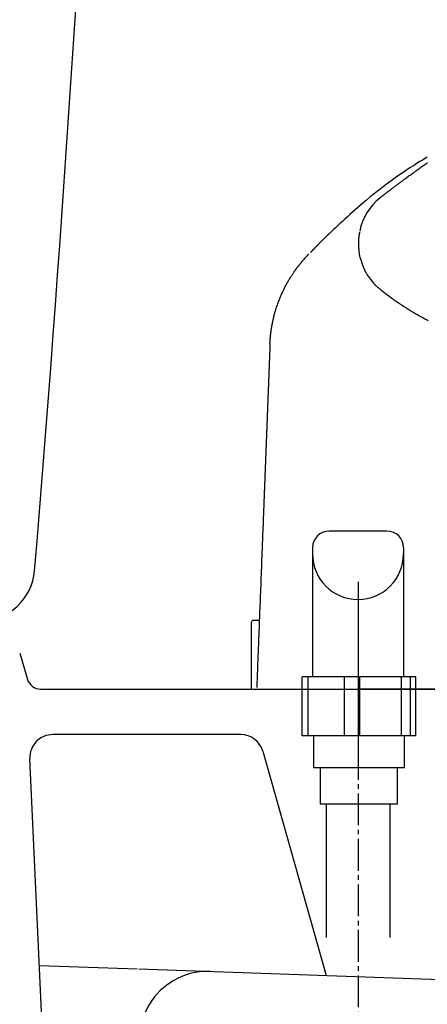
# Model space of a CAD drawing. Extents: x 0 to 2000, y 115 to 2915.
# Drawn here: x 565 to 654, y 859 to 1075 of the extents above; entities that cross this region are included whole.
import ezdxf

# ---------------------------------------------------------------- set-up
doc = ezdxf.new("R2010")
doc.units = 0
doc.linetypes.add('EXLTYPE3', pattern=[10, 7, -1, 1, -1])
doc.layers.add('便器', color=7, linetype='CONTINUOUS')

msp = doc.modelspace()

# ---------------------------------------------------------------- linework, layer by layer
at = {"layer": '便器', "color": 6, "linetype": 'CONTINUOUS'}
for p, q in [((645.344, 962.709), (632.634, 962.709)), ((628.989, 959.064), (628.989, 930.709)), ((648.989, 959.064), (648.989, 930.709)), ((639.043, 951.556), (639.043, 915.1)), ((616.316, 943.1), (616.023, 943.1)), ((617.147, 943.1), (617.306, 943.1)), ((615.523, 942.6), (615.523, 928)), ((626.696, 917.709), (626.696, 930.709)), ((628.021, 930.709), (626.696, 930.709)), ((628.021, 917.709), (628.021, 930.709)), ((636.046, 930.709), (628.021, 930.709)), ((636.046, 917.709), (636.046, 930.709)), ((639.363, 930.709), (636.046, 930.709)), ((639.363, 917.709), (639.363, 930.709)), ((648.543, 930.709), (639.363, 930.709)), ((648.543, 917.709), (648.543, 930.709)), ((650.536, 930.709), (648.543, 930.709)), ((651.69, 930.709), (650.536, 930.709)), ((650.536, 917.709), (650.536, 930.709)), ((651.69, 917.709), (651.69, 930.709)), ((615.523, 928), (626.696, 928)), ((617.072, 928), (617.243, 928)), ((617.072, 928), (617.243, 928)), ((704.957, 928), (639.079, 928)), ((651.69, 928), (782.721, 928)), ((651.69, 917.709), (626.696, 917.709)), ((649.193, 910.709), (629.193, 910.709)), ((647.693, 902.709), (630.693, 902.709)), ((631.956, 902.709), (631.956, 873.42)), ((645.956, 902.709), (645.956, 873.42))]:
    msp.add_line(p, q, dxfattribs=at)
at = {"layer": '便器', "color": 2, "linetype": 'CONTINUOUS'}
for p, q in [((564.658, 935.862), (566.376, 930.138)), ((569.249, 928), (1129.017, 928))]:
    msp.add_line(p, q, dxfattribs=at)
at = {"layer": '便器', "color": 4, "linetype": 'CONTINUOUS'}
for p, q in [((613.238, 918), (571.9, 918)), ((569.542, 855.463), (566.905, 912.77)), ((618.048, 914.364), (632.017, 865.101)), ((568.997, 867.313), (590.452, 866.56)), ((590.857, 866.546), (688.968, 863.103))]:
    msp.add_line(p, q, dxfattribs=at)
at = {"layer": '便器', "color": 6, "linetype": 'EXLTYPE3'}
msp.add_line((639.043, 915.1), (639.043, 852), dxfattribs=at)
at = {"layer": '便器', "color": 6, "linetype": 'CONTINUOUS', "flags": 128}
for points in [[(654.205, 1044.838), (653.742, 1044.567), (653.157, 1044.22), (652.566, 1043.863), (651.968, 1043.496), (651.363, 1043.116), (650.403, 1042.499), (649.43, 1041.853), (648.448, 1041.184), (647.461, 1040.494), (646.473, 1039.786), (645.489, 1039.065), (644.513, 1038.333), (643.549, 1037.593), (642.602, 1036.85), (641.676, 1036.105), (640.775, 1035.364), (640.152, 1034.841), (639.543, 1034.321), (638.946, 1033.803), (638.361, 1033.289), (637.785, 1032.777), (637.219, 1032.267), (636.66, 1031.76), (636.108, 1031.254), (635.561, 1030.751), (635.018, 1030.25), (634.479, 1029.75), (634.209, 1029.501), (633.944, 1029.255), (633.688, 1029.019), (633.446, 1028.794), (633.222, 1028.587), (633.02, 1028.4), (632.845, 1028.238), (632.701, 1028.105), (632.593, 1028.005), (632.525, 1027.942), (632.502, 1027.92)], [(643.846, 1035.923), (643.849, 1035.925), (643.858, 1035.932), (643.872, 1035.943), (643.891, 1035.958), (643.913, 1035.976), (643.94, 1035.997), (643.969, 1036.02), (644.001, 1036.045), (644.034, 1036.071), (644.068, 1036.098), (644.103, 1036.125), (644.174, 1036.181), (644.244, 1036.236), (644.315, 1036.292), (644.385, 1036.347), (644.456, 1036.403), (644.528, 1036.459), (644.599, 1036.515), (644.671, 1036.572), (644.744, 1036.629), (644.817, 1036.686), (644.891, 1036.743), (645.002, 1036.831), (645.115, 1036.918), (645.229, 1037.007), (645.344, 1037.096), (645.458, 1037.184), (645.573, 1037.273), (645.686, 1037.361), (645.8, 1037.448), (645.912, 1037.534), (646.022, 1037.619), (646.131, 1037.703), (646.238, 1037.785), (646.343, 1037.865), (646.446, 1037.944), (646.548, 1038.022), (646.649, 1038.099), (646.749, 1038.175), (646.849, 1038.251), (646.948, 1038.327), (647.048, 1038.402), (647.148, 1038.478), (647.248, 1038.554), (647.384, 1038.656), (647.521, 1038.759), (647.659, 1038.863), (647.799, 1038.968), (647.939, 1039.074), (648.081, 1039.18), (648.223, 1039.286), (648.366, 1039.393), (648.51, 1039.5), (648.654, 1039.608), (648.799, 1039.715), (648.98, 1039.849), (649.162, 1039.983), (649.343, 1040.117), (649.526, 1040.252), (649.709, 1040.386), (649.893, 1040.52), (650.077, 1040.655), (650.262, 1040.79), (650.448, 1040.925), (650.635, 1041.06), (650.823, 1041.196), (651.042, 1041.354), (651.262, 1041.512), (651.482, 1041.67), (651.704, 1041.828), (651.926, 1041.986), (652.148, 1042.144), (652.37, 1042.301), (652.592, 1042.458), (652.814, 1042.614), (653.035, 1042.769), (653.255, 1042.923), (653.462, 1043.068), (653.669, 1043.212), (653.875, 1043.355), (654.08, 1043.498), (654.284, 1043.639)], [(632.502, 1027.92), (632.501, 1027.92), (632.5, 1027.919), (632.498, 1027.917), (632.496, 1027.915), (632.493, 1027.912), (632.49, 1027.909), (632.486, 1027.905), (632.482, 1027.901), (632.478, 1027.897), (632.474, 1027.893), (632.47, 1027.889), (632.46, 1027.879), (632.45, 1027.869), (632.439, 1027.859), (632.429, 1027.849), (632.419, 1027.839), (632.409, 1027.829), (632.399, 1027.819), (632.388, 1027.809), (632.378, 1027.799), (632.367, 1027.788), (632.357, 1027.778), (632.339, 1027.76), (632.321, 1027.743), (632.302, 1027.725), (632.284, 1027.707), (632.266, 1027.689), (632.248, 1027.671), (632.229, 1027.653), (632.211, 1027.635), (632.193, 1027.617), (632.175, 1027.599), (632.157, 1027.582), (632.136, 1027.561), (632.115, 1027.54), (632.094, 1027.52), (632.074, 1027.5), (632.054, 1027.48), (632.033, 1027.46), (632.013, 1027.44), (631.993, 1027.42), (631.973, 1027.399), (631.952, 1027.379), (631.932, 1027.359), (631.903, 1027.33), (631.873, 1027.301), (631.843, 1027.271), (631.813, 1027.241), (631.783, 1027.212), (631.753, 1027.182), (631.723, 1027.152), (631.694, 1027.122), (631.664, 1027.093), (631.634, 1027.063), (631.605, 1027.034), (631.573, 1027.003), (631.542, 1026.971), (631.511, 1026.94), (631.48, 1026.909), (631.449, 1026.878), (631.419, 1026.848), (631.388, 1026.817), (631.358, 1026.787), (631.327, 1026.756), (631.296, 1026.725), (631.265, 1026.693), (631.218, 1026.647), (631.171, 1026.599), (631.123, 1026.55), (631.074, 1026.501), (631.024, 1026.451), (630.974, 1026.401), (630.924, 1026.35), (630.873, 1026.299), (630.822, 1026.247), (630.77, 1026.195), (630.719, 1026.142), (630.659, 1026.082), (630.599, 1026.021), (630.539, 1025.96), (630.478, 1025.898), (630.418, 1025.837), (630.358, 1025.775), (630.297, 1025.714), (630.237, 1025.652), (630.177, 1025.591), (630.117, 1025.529), (630.058, 1025.468), (630.008, 1025.418), (629.959, 1025.367), (629.911, 1025.317), (629.862, 1025.267), (629.814, 1025.218), (629.767, 1025.169), (629.719, 1025.12), (629.673, 1025.072), (629.626, 1025.024), (629.581, 1024.976), (629.536, 1024.93), (629.508, 1024.901), (629.481, 1024.873), (629.455, 1024.846), (629.428, 1024.818), (629.402, 1024.791), (629.376, 1024.764), (629.351, 1024.738), (629.326, 1024.712), (629.302, 1024.687), (629.278, 1024.662), (629.255, 1024.637), (629.242, 1024.624), (629.23, 1024.611), (629.218, 1024.599), (629.205, 1024.586), (629.193, 1024.573), (629.181, 1024.56), (629.168, 1024.547), (629.156, 1024.534), (629.143, 1024.521), (629.13, 1024.508), (629.117, 1024.494), (629.104, 1024.48), (629.09, 1024.466), (629.076, 1024.451), (629.062, 1024.436), (629.048, 1024.422), (629.034, 1024.407), (629.019, 1024.391), (629.004, 1024.376), (628.99, 1024.361), (628.975, 1024.345), (628.96, 1024.33), (628.946, 1024.315), (628.932, 1024.3), (628.917, 1024.285), (628.903, 1024.27), (628.888, 1024.255), (628.874, 1024.239), (628.859, 1024.224), (628.845, 1024.208), (628.83, 1024.193), (628.815, 1024.177), (628.799, 1024.161), (628.785, 1024.146), (628.77, 1024.13), (628.755, 1024.115), (628.74, 1024.099), (628.725, 1024.083), (628.711, 1024.068), (628.696, 1024.052), (628.681, 1024.037), (628.667, 1024.022), (628.653, 1024.007), (628.639, 1023.993), (628.632, 1023.985), (628.624, 1023.977), (628.616, 1023.969), (628.609, 1023.961), (628.602, 1023.953), (628.594, 1023.945), (628.587, 1023.937), (628.579, 1023.93), (628.572, 1023.922), (628.564, 1023.914), (628.557, 1023.906), (628.553, 1023.902), (628.549, 1023.898), (628.545, 1023.894), (628.542, 1023.89), (628.538, 1023.887), (628.535, 1023.883), (628.533, 1023.881), (628.531, 1023.878), (628.529, 1023.877), (628.528, 1023.876), (628.528, 1023.875)], [(639.32, 1028.398), (639.319, 1028.395), (639.318, 1028.386), (639.315, 1028.371), (639.311, 1028.352), (639.307, 1028.328), (639.302, 1028.302), (639.297, 1028.274), (639.291, 1028.244), (639.286, 1028.214), (639.28, 1028.184), (639.275, 1028.154), (639.27, 1028.126), (639.265, 1028.098), (639.26, 1028.072), (639.256, 1028.047), (639.252, 1028.023), (639.248, 1027.999), (639.244, 1027.975), (639.24, 1027.952), (639.236, 1027.927), (639.232, 1027.902), (639.229, 1027.876), (639.22, 1027.821), (639.212, 1027.762), (639.203, 1027.7), (639.194, 1027.636), (639.185, 1027.571), (639.177, 1027.507), (639.168, 1027.444), (639.161, 1027.384), (639.153, 1027.326), (639.147, 1027.273), (639.141, 1027.226), (639.138, 1027.204), (639.136, 1027.184), (639.134, 1027.165), (639.132, 1027.147), (639.13, 1027.129), (639.128, 1027.112), (639.127, 1027.095), (639.125, 1027.077), (639.123, 1027.059), (639.122, 1027.041), (639.12, 1027.021), (639.115, 1026.956), (639.11, 1026.882), (639.104, 1026.8), (639.099, 1026.713), (639.093, 1026.622), (639.088, 1026.529), (639.082, 1026.435), (639.077, 1026.343), (639.073, 1026.254), (639.069, 1026.17), (639.066, 1026.092), (639.064, 1026.044), (639.063, 1026), (639.062, 1025.958), (639.062, 1025.918), (639.061, 1025.88), (639.061, 1025.842), (639.062, 1025.805), (639.062, 1025.768), (639.063, 1025.731), (639.065, 1025.692), (639.066, 1025.651), (639.072, 1025.516), (639.081, 1025.363), (639.091, 1025.195), (639.104, 1025.017), (639.118, 1024.83), (639.133, 1024.639), (639.15, 1024.446), (639.168, 1024.255), (639.188, 1024.069), (639.208, 1023.891), (639.228, 1023.724), (639.243, 1023.618), (639.258, 1023.518), (639.273, 1023.423), (639.289, 1023.331), (639.307, 1023.242), (639.325, 1023.154), (639.345, 1023.066), (639.367, 1022.978), (639.39, 1022.888), (639.416, 1022.795), (639.444, 1022.699), (639.505, 1022.495), (639.575, 1022.276), (639.651, 1022.045), (639.733, 1021.807), (639.819, 1021.564), (639.907, 1021.321), (639.996, 1021.082), (640.085, 1020.849), (640.173, 1020.628), (640.258, 1020.421), (640.338, 1020.232), (640.377, 1020.143), (640.416, 1020.059), (640.453, 1019.978), (640.491, 1019.901), (640.529, 1019.826), (640.568, 1019.752), (640.609, 1019.678), (640.652, 1019.603), (640.697, 1019.527), (640.745, 1019.448), (640.797, 1019.366), (640.909, 1019.192), (641.034, 1019.004), (641.17, 1018.805), (641.315, 1018.598), (641.466, 1018.386), (641.621, 1018.173), (641.778, 1017.962), (641.935, 1017.755), (642.09, 1017.556), (642.24, 1017.369), (642.384, 1017.195), (642.453, 1017.113), (642.521, 1017.035), (642.588, 1016.96), (642.655, 1016.887), (642.723, 1016.816), (642.793, 1016.745), (642.865, 1016.674), (642.941, 1016.602), (643.02, 1016.528), (643.104, 1016.452), (643.194, 1016.373), (643.288, 1016.29), (643.387, 1016.206), (643.486, 1016.122), (643.584, 1016.04), (643.677, 1015.963), (643.764, 1015.891), (643.84, 1015.829), (643.905, 1015.776), (643.954, 1015.736), (643.985, 1015.711), (643.996, 1015.702)], [(619.645, 1003.738), (619.645, 1003.74), (619.645, 1003.744), (619.645, 1003.75), (619.645, 1003.759), (619.646, 1003.769), (619.646, 1003.781), (619.647, 1003.794), (619.648, 1003.808), (619.648, 1003.823), (619.649, 1003.838), (619.65, 1003.854), (619.651, 1003.887), (619.652, 1003.92), (619.654, 1003.953), (619.655, 1003.986), (619.657, 1004.019), (619.658, 1004.052), (619.66, 1004.085), (619.662, 1004.119), (619.663, 1004.153), (619.665, 1004.187), (619.667, 1004.221), (619.67, 1004.275), (619.673, 1004.329), (619.676, 1004.384), (619.68, 1004.439), (619.683, 1004.494), (619.687, 1004.55), (619.69, 1004.605), (619.694, 1004.66), (619.698, 1004.716), (619.702, 1004.771), (619.706, 1004.825), (619.711, 1004.882), (619.715, 1004.939), (619.72, 1004.996), (619.724, 1005.052), (619.729, 1005.107), (619.734, 1005.163), (619.738, 1005.218), (619.743, 1005.273), (619.748, 1005.327), (619.753, 1005.382), (619.758, 1005.437), (619.764, 1005.494), (619.77, 1005.552), (619.775, 1005.61), (619.781, 1005.668), (619.787, 1005.725), (619.794, 1005.783), (619.8, 1005.841), (619.806, 1005.898), (619.813, 1005.956), (619.819, 1006.014), (619.826, 1006.071), (619.833, 1006.132), (619.84, 1006.193), (619.848, 1006.254), (619.855, 1006.314), (619.863, 1006.375), (619.871, 1006.436), (619.879, 1006.497), (619.887, 1006.557), (619.895, 1006.618), (619.903, 1006.679), (619.912, 1006.739), (619.921, 1006.803), (619.93, 1006.867), (619.939, 1006.93), (619.948, 1006.993), (619.958, 1007.056), (619.967, 1007.117), (619.976, 1007.178), (619.986, 1007.237), (619.995, 1007.296), (620.004, 1007.353), (620.013, 1007.408), (620.022, 1007.465), (620.031, 1007.52), (620.04, 1007.574), (620.049, 1007.627), (620.058, 1007.679), (620.067, 1007.731), (620.077, 1007.783), (620.086, 1007.836), (620.096, 1007.889), (620.106, 1007.943), (620.116, 1007.998), (620.141, 1008.13), (620.168, 1008.268), (620.196, 1008.412), (620.226, 1008.562), (620.258, 1008.715), (620.29, 1008.872), (620.324, 1009.031), (620.359, 1009.192), (620.394, 1009.352), (620.43, 1009.512), (620.467, 1009.671), (620.511, 1009.856), (620.556, 1010.038), (620.602, 1010.218), (620.648, 1010.396), (620.696, 1010.572), (620.745, 1010.747), (620.795, 1010.921), (620.847, 1011.096), (620.901, 1011.272), (620.956, 1011.449), (621.014, 1011.628), (621.094, 1011.871), (621.178, 1012.117), (621.265, 1012.367), (621.355, 1012.618), (621.448, 1012.87), (621.542, 1013.123), (621.639, 1013.375), (621.737, 1013.625), (621.836, 1013.874), (621.936, 1014.119), (622.037, 1014.36), (622.123, 1014.564), (622.21, 1014.765), (622.297, 1014.963), (622.385, 1015.158), (622.474, 1015.352), (622.565, 1015.544), (622.656, 1015.735), (622.749, 1015.925), (622.844, 1016.115), (622.941, 1016.305), (623.04, 1016.496), (623.133, 1016.671), (623.228, 1016.846), (623.324, 1017.021), (623.422, 1017.197), (623.521, 1017.371), (623.621, 1017.546), (623.723, 1017.719), (623.825, 1017.891), (623.927, 1018.061), (624.03, 1018.23), (624.133, 1018.396), (624.207, 1018.515), (624.281, 1018.632), (624.355, 1018.749), (624.43, 1018.864), (624.503, 1018.977), (624.577, 1019.09), (624.651, 1019.201), (624.725, 1019.311), (624.798, 1019.42), (624.871, 1019.527), (624.944, 1019.633), (624.995, 1019.708), (625.047, 1019.782), (625.098, 1019.856), (625.15, 1019.929), (625.202, 1020.002), (625.254, 1020.075), (625.307, 1020.148), (625.36, 1020.221), (625.413, 1020.295), (625.468, 1020.369), (625.523, 1020.443), (625.577, 1020.516), (625.632, 1020.59), (625.688, 1020.664), (625.745, 1020.739), (625.803, 1020.814), (625.861, 1020.89), (625.92, 1020.966), (625.98, 1021.043), (626.041, 1021.121), (626.103, 1021.2), (626.166, 1021.279), (626.228, 1021.356), (626.29, 1021.433), (626.353, 1021.511), (626.416, 1021.589), (626.48, 1021.667), (626.544, 1021.744), (626.608, 1021.821), (626.673, 1021.898), (626.737, 1021.974), (626.8, 1022.049), (626.864, 1022.123), (626.905, 1022.17), (626.946, 1022.218), (626.988, 1022.265), (627.028, 1022.311), (627.069, 1022.357), (627.11, 1022.403), (627.15, 1022.449), (627.191, 1022.494), (627.231, 1022.539), (627.272, 1022.584), (627.312, 1022.629), (627.332, 1022.651), (627.351, 1022.673), (627.37, 1022.694), (627.387, 1022.714), (627.404, 1022.732), (627.419, 1022.749), (627.432, 1022.763), (627.442, 1022.775), (627.45, 1022.784), (627.455, 1022.789), (627.457, 1022.791)], [(643.996, 1015.702), (643.997, 1015.701), (644, 1015.699), (644.004, 1015.695), (644.01, 1015.69), (644.018, 1015.684), (644.027, 1015.677), (644.036, 1015.67), (644.047, 1015.661), (644.059, 1015.652), (644.071, 1015.642), (644.084, 1015.632), (644.131, 1015.595), (644.182, 1015.555), (644.236, 1015.511), (644.294, 1015.466), (644.355, 1015.418), (644.418, 1015.369), (644.482, 1015.318), (644.548, 1015.267), (644.614, 1015.215), (644.68, 1015.163), (644.747, 1015.112), (644.812, 1015.062), (644.877, 1015.012), (644.941, 1014.963), (645.005, 1014.915), (645.068, 1014.867), (645.131, 1014.819), (645.195, 1014.771), (645.258, 1014.723), (645.322, 1014.675), (645.386, 1014.627), (645.451, 1014.578), (645.498, 1014.544), (645.543, 1014.51), (645.588, 1014.476), (645.63, 1014.444), (645.669, 1014.415), (645.705, 1014.388), (645.736, 1014.365), (645.762, 1014.346), (645.781, 1014.331), (645.793, 1014.322), (645.797, 1014.319)], [(645.797, 1014.319), (645.799, 1014.318), (645.804, 1014.314), (645.812, 1014.308), (645.822, 1014.301), (645.835, 1014.291), (645.85, 1014.281), (645.866, 1014.268), (645.884, 1014.256), (645.903, 1014.242), (645.922, 1014.228), (645.942, 1014.213), (645.985, 1014.182), (646.028, 1014.15), (646.071, 1014.119), (646.114, 1014.087), (646.158, 1014.055), (646.201, 1014.023), (646.246, 1013.991), (646.29, 1013.959), (646.335, 1013.926), (646.38, 1013.893), (646.425, 1013.861), (646.499, 1013.807), (646.574, 1013.754), (646.649, 1013.7), (646.725, 1013.645), (646.802, 1013.591), (646.879, 1013.537), (646.956, 1013.482), (647.033, 1013.428), (647.11, 1013.374), (647.187, 1013.32), (647.264, 1013.267), (647.35, 1013.207), (647.436, 1013.148), (647.521, 1013.089), (647.606, 1013.031), (647.691, 1012.973), (647.775, 1012.915), (647.859, 1012.858), (647.943, 1012.801), (648.026, 1012.745), (648.11, 1012.688), (648.194, 1012.632), (648.287, 1012.57), (648.381, 1012.507), (648.475, 1012.445), (648.568, 1012.384), (648.66, 1012.323), (648.753, 1012.262), (648.844, 1012.203), (648.934, 1012.144), (649.024, 1012.086), (649.112, 1012.029), (649.199, 1011.973), (649.293, 1011.913), (649.386, 1011.853), (649.477, 1011.795), (649.568, 1011.738), (649.659, 1011.68), (649.75, 1011.624), (649.841, 1011.567), (649.933, 1011.51), (650.026, 1011.453), (650.12, 1011.394), (650.217, 1011.335), (650.399, 1011.225), (650.587, 1011.111), (650.782, 1010.993), (650.982, 1010.874), (651.187, 1010.753), (651.395, 1010.63), (651.607, 1010.506), (651.821, 1010.382), (652.037, 1010.258), (652.253, 1010.134), (652.47, 1010.012), (652.714, 1009.875), (652.958, 1009.741), (653.201, 1009.608), (653.445, 1009.476), (653.69, 1009.346), (653.936, 1009.217), (654.183, 1009.089), (654.432, 1008.962)], [(619.645, 1003.738), (619.644, 1003.732), (619.644, 1003.714), (619.642, 1003.685), (619.641, 1003.646), (619.639, 1003.599), (619.637, 1003.545), (619.635, 1003.485), (619.632, 1003.42), (619.63, 1003.352), (619.627, 1003.281), (619.624, 1003.209), (619.619, 1003.066), (619.613, 1002.923), (619.608, 1002.78), (619.602, 1002.636), (619.596, 1002.492), (619.591, 1002.347), (619.585, 1002.202), (619.58, 1002.055), (619.574, 1001.908), (619.568, 1001.76), (619.562, 1001.61), (619.554, 1001.385), (619.545, 1001.158), (619.536, 1000.928), (619.527, 1000.697), (619.518, 1000.465), (619.509, 1000.233), (619.5, 1000.001), (619.491, 999.769), (619.483, 999.538), (619.474, 999.309), (619.465, 999.082), (619.456, 998.86), (619.448, 998.641), (619.44, 998.423), (619.431, 998.207), (619.423, 997.993), (619.415, 997.781), (619.407, 997.569), (619.398, 997.358), (619.39, 997.148), (619.382, 996.939), (619.374, 996.729), (619.366, 996.523), (619.358, 996.316), (619.35, 996.11), (619.342, 995.904), (619.334, 995.697), (619.326, 995.491), (619.318, 995.285), (619.311, 995.078), (619.303, 994.872), (619.295, 994.666), (619.287, 994.459), (619.279, 994.256), (619.271, 994.053), (619.263, 993.85), (619.255, 993.646), (619.247, 993.443), (619.24, 993.24), (619.232, 993.037), (619.224, 992.833), (619.216, 992.63), (619.208, 992.427), (619.2, 992.223), (619.193, 992.023), (619.185, 991.823), (619.177, 991.623), (619.169, 991.423), (619.162, 991.222), (619.154, 991.022), (619.146, 990.822), (619.139, 990.622), (619.131, 990.422), (619.123, 990.222), (619.115, 990.021), (619.108, 989.824), (619.1, 989.627), (619.093, 989.43), (619.085, 989.233), (619.077, 989.036), (619.07, 988.839), (619.062, 988.642), (619.055, 988.444), (619.047, 988.247), (619.039, 988.05), (619.032, 987.853), (619.024, 987.659), (619.017, 987.465), (619.009, 987.271), (619.002, 987.077), (618.994, 986.883), (618.987, 986.689), (618.979, 986.495), (618.972, 986.301), (618.964, 986.107), (618.957, 985.913), (618.949, 985.719), (618.942, 985.528), (618.935, 985.337), (618.927, 985.146), (618.92, 984.955), (618.913, 984.764), (618.905, 984.574), (618.898, 984.383), (618.891, 984.192), (618.883, 984.001), (618.876, 983.81), (618.869, 983.619), (618.861, 983.431), (618.854, 983.243), (618.847, 983.056), (618.84, 982.868), (618.832, 982.68), (618.825, 982.492), (618.818, 982.304), (618.811, 982.117), (618.803, 981.929), (618.796, 981.741), (618.789, 981.553), (618.782, 981.369), (618.775, 981.184), (618.767, 980.999), (618.76, 980.815), (618.753, 980.63), (618.746, 980.445), (618.739, 980.261), (618.732, 980.076), (618.725, 979.891), (618.718, 979.706), (618.71, 979.522), (618.703, 979.34), (618.696, 979.159), (618.689, 978.977), (618.682, 978.796), (618.675, 978.614), (618.668, 978.433), (618.661, 978.251), (618.654, 978.069), (618.647, 977.888), (618.64, 977.706), (618.633, 977.525), (618.627, 977.346), (618.62, 977.168), (618.613, 976.99), (618.606, 976.811), (618.599, 976.633), (618.592, 976.454), (618.585, 976.276), (618.578, 976.097), (618.572, 975.919), (618.565, 975.741), (618.558, 975.562), (618.551, 975.387), (618.544, 975.212), (618.537, 975.036), (618.531, 974.861), (618.524, 974.686), (618.517, 974.511), (618.51, 974.335), (618.504, 974.16), (618.497, 973.985), (618.49, 973.809), (618.483, 973.634), (618.477, 973.462), (618.47, 973.29), (618.463, 973.118), (618.457, 972.946), (618.45, 972.774), (618.444, 972.601), (618.437, 972.429), (618.43, 972.257), (618.424, 972.085), (618.417, 971.913), (618.41, 971.741), (618.404, 971.572), (618.397, 971.403), (618.391, 971.236), (618.384, 971.069), (618.378, 970.903), (618.372, 970.74), (618.366, 970.578), (618.359, 970.419), (618.353, 970.263), (618.347, 970.11), (618.342, 969.961), (618.336, 969.818), (618.331, 969.679), (618.326, 969.542), (618.32, 969.408), (618.315, 969.275), (618.31, 969.144), (618.305, 969.014), (618.3, 968.884), (618.295, 968.755), (618.29, 968.625), (618.285, 968.494), (618.275, 968.229), (618.264, 967.958), (618.254, 967.683), (618.243, 967.402), (618.232, 967.115), (618.221, 966.824), (618.209, 966.528), (618.198, 966.226), (618.186, 965.92), (618.174, 965.609), (618.162, 965.293), (618.138, 964.682), (618.114, 964.057), (618.089, 963.418), (618.064, 962.767), (618.039, 962.105), (618.013, 961.435), (617.987, 960.758), (617.96, 960.076), (617.934, 959.39), (617.907, 958.701), (617.881, 958.013), (617.85, 957.21), (617.819, 956.408), (617.788, 955.608), (617.757, 954.81), (617.727, 954.013), (617.696, 953.217), (617.665, 952.422), (617.635, 951.629), (617.604, 950.837), (617.574, 950.046), (617.543, 949.255), (617.516, 948.545), (617.488, 947.836), (617.461, 947.131), (617.434, 946.43), (617.407, 945.734), (617.381, 945.045), (617.354, 944.365), (617.328, 943.693), (617.303, 943.031), (617.278, 942.381), (617.253, 941.744), (617.237, 941.32), (617.221, 940.901), (617.205, 940.486), (617.189, 940.072), (617.173, 939.66), (617.157, 939.246), (617.141, 938.83), (617.125, 938.411), (617.108, 937.987), (617.092, 937.556), (617.075, 937.117), (617.059, 936.7), (617.042, 936.277), (617.026, 935.848), (617.009, 935.414), (616.992, 934.977), (616.975, 934.539), (616.958, 934.099), (616.941, 933.66), (616.925, 933.222), (616.908, 932.788), (616.891, 932.358), (616.881, 932.084), (616.87, 931.812), (616.86, 931.543), (616.849, 931.275), (616.839, 931.008), (616.829, 930.743), (616.819, 930.48), (616.809, 930.217), (616.799, 929.955), (616.789, 929.694), (616.778, 929.434), (616.774, 929.309), (616.769, 929.187), (616.764, 929.069), (616.76, 928.957), (616.756, 928.853), (616.752, 928.76), (616.749, 928.679), (616.747, 928.612), (616.745, 928.562), (616.744, 928.531), (616.743, 928.52)], [(617.147, 943.1), (617.142, 943.1), (617.131, 943.1), (617.112, 943.1), (617.087, 943.1), (617.057, 943.1), (617.022, 943.1), (616.984, 943.1), (616.943, 943.1), (616.899, 943.1), (616.855, 943.1), (616.809, 943.1), (616.762, 943.1), (616.714, 943.1), (616.668, 943.1), (616.623, 943.1), (616.579, 943.1), (616.538, 943.1), (616.498, 943.1), (616.461, 943.1), (616.427, 943.1), (616.395, 943.1), (616.367, 943.1), (616.361, 943.1), (616.354, 943.1), (616.348, 943.1), (616.343, 943.1), (616.337, 943.1), (616.333, 943.1), (616.328, 943.1), (616.325, 943.1), (616.321, 943.1), (616.319, 943.1), (616.317, 943.1), (616.317, 943.1), (616.316, 943.1), (616.316, 943.1), (616.316, 943.1), (616.316, 943.1), (616.316, 943.1), (616.316, 943.1), (616.316, 943.1), (616.316, 943.1), (616.316, 943.1), (616.316, 943.1)], [(616.83, 928), (616.831, 928), (616.835, 928), (616.841, 928), (616.849, 928), (616.859, 928), (616.871, 928), (616.884, 928), (616.898, 928), (616.913, 928), (616.929, 927.999), (616.946, 927.999), (616.966, 927.999), (616.987, 927.999), (617.008, 927.999), (617.027, 927.999), (617.046, 927.999), (617.063, 928), (617.078, 928.001), (617.092, 928.002), (617.102, 928.004), (617.11, 928.007), (617.115, 928.009), (617.115, 928.01), (617.115, 928.01), (617.115, 928.01), (617.115, 928.011), (617.116, 928.011), (617.116, 928.012), (617.116, 928.012), (617.116, 928.012), (617.116, 928.013), (617.116, 928.014), (617.116, 928.014), (617.116, 928.014), (617.116, 928.014), (617.116, 928.014), (617.116, 928.015), (617.117, 928.015), (617.117, 928.015), (617.117, 928.015), (617.117, 928.015), (617.117, 928.015), (617.117, 928.015), (617.117, 928.015)], [(629.193, 917.709), (629.193, 910.709)], [(649.193, 910.709), (649.193, 917.709)], [(630.693, 910.709), (630.693, 902.709)], [(647.693, 902.709), (647.693, 910.709)]]:
    msp.add_lwpolyline(points, dxfattribs=at)
at = {"layer": '便器', "color": 2, "linetype": 'CONTINUOUS'}
for centre, radius, start, end in [((-5909.865, 1490.77), 6500, 355.2631999, 358.9353826), ((555.975, 955), 12, 270, 355.2632), ((569.249, 931), 3, 196.69924, 270)]:
    msp.add_arc(centre, radius, start, end, dxfattribs=at)
at = {"layer": '便器', "color": 6, "linetype": 'CONTINUOUS'}
for centre, radius, start, end in [((632.634, 959.064), 3.645, 90, 180), ((645.344, 959.064), 3.645, 0, 90), ((638.989, 957.691), 10, 180, 0), ((616.023, 942.6), 0.5, 90, 180), ((617.243, 928.5), 0.5, 177.79109, 197.15456)]:
    msp.add_arc(centre, radius, start, end, dxfattribs=at)
at = {"layer": '便器', "color": 4, "linetype": 'CONTINUOUS'}
for centre, radius, start, end in [((571.9, 913), 5, 90, 182.6346), ((613.238, 913), 5, 15.83116, 90), ((606.006, 851.005), 15, 87.99045, 201.9978)]:
    msp.add_arc(centre, radius, start, end, dxfattribs=at)
at = {"layer": '便器', "color": 6, "linetype": 'CONTINUOUS'}
for points in [[(643.846, 1035.923), (641.527, 1034.089), (639.931, 1031.467), (639.358, 1028.594)], [(627.457, 1022.791), (627.688, 1023.045), (627.92, 1023.297), (628.154, 1023.549)]]:
    msp.add_open_spline(points, degree=3, dxfattribs=at)

doc.saveas('drawing.dxf')
